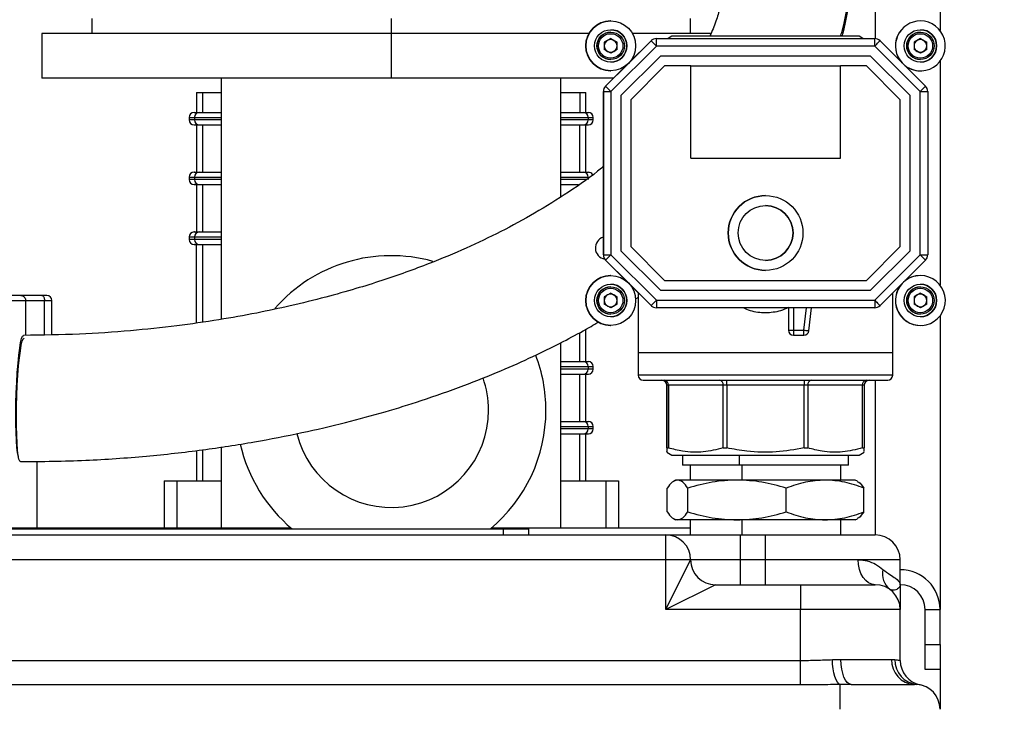
# Model space of a CAD drawing. Units: millimetres. Extents: x 4 to 416, y 4 to 293.
# Drawn here: x 226 to 246, y 111 to 125 of the extents above; entities that cross this region are included whole.
import ezdxf

# ---------------------------------------------------------------- set-up
doc = ezdxf.new("R2010")
doc.units = ezdxf.units.MM
doc.layers.add('FORMAT', color=7, linetype='Continuous')
doc.styles.add('SLDTEXTSTYLE0', font='TXT', dxfattribs={"width": 0.75})
doc.dimstyles.new('SLDDIMSTYLE0', dxfattribs={"dimtxt": 3.5, "dimasz": 3.556, "dimexe": 0, "dimexo": 0.0625, "dimgap": 0.875, "dimtad": 1, "dimdec": 0, "dimlfac": 10, "dimrnd": 1e-09, "dimzin": 12, "dimdsep": 46, "dimtxsty": 'SLDTEXTSTYLE0', "dimsah": 1, "dimcen": 0.09, "dimadec": 0, "dimazin": 3, "dimtfac": 1, "dimtdec": 0, "dimtofl": 0, "dimtmove": 0, "dimatfit": 3, "dimfxl": 0, "dimfrac": 2, "dimtolj": 1, "dimtzin": 12, "dimarcsym": 0})

# ---------------------------------------------------------------- blocks, each defined once
blk = doc.blocks.new('_D')
at = {"layer": 'FORMAT'}
for p, q in [((213.892, 169.052), (259.43, 169.052)), ((258.43, 169.052), (258.43, 65.927)), ((248.43, 65.927), (259.43, 65.927))]:
    blk.add_line(p, q, dxfattribs=at)
for points in [[(258.43, 169.052), (258.049, 165.496), (258.811, 165.496)], [(258.43, 65.927), (258.811, 69.483), (258.049, 69.483)]]:
    blk.add_solid(points, dxfattribs=at)
at = {"layer": 'FORMAT', "insert": (253.918, 112.317), "char_height": 3.5, "attachment_point": 1, "rotation": 90, "style": 'SLDTEXTSTYLE0'}
blk.add_mtext('1031', dxfattribs=at)

msp = doc.modelspace()

# ---------------------------------------------------------------- linework, layer by layer
at = {"color": 7, "linetype": 'Continuous', "lineweight": 25}
for p, q in [((242.93, 137.277), (242.93, 124.381)), ((244.23, 137.277), (244.23, 124.542)), ((227.23, 124.787), (227.23, 124.487)), ((233.23, 124.787), (233.23, 124.487)), ((237.628, 124.735), (237.628, 124.735)), ((239.23, 124.487), (239.23, 124.787)), ((243.835, 124.735), (243.835, 124.735)), ((226.23, 124.487), (226.23, 123.587)), ((233.23, 124.487), (226.23, 124.487)), ((233.23, 124.487), (233.23, 123.587)), ((237.195, 124.487), (233.23, 124.487)), ((237.628, 124.383), (237.5, 124.309)), ((237.526, 123.426), (238.438, 124.338)), ((237.628, 124.51), (237.628, 124.51)), ((237.628, 124.383), (237.756, 124.309)), ((237.628, 124.383), (237.692, 124.346)), ((237.692, 124.346), (237.756, 124.309)), ((237.988, 123.888), (238.437, 124.338)), ((237.988, 123.889), (238.437, 124.338)), ((238.437, 124.338), (237.993, 123.894)), ((239.641, 124.487), (238.06, 124.487)), ((238.438, 124.338), (238.437, 124.338)), ((238.437, 124.338), (238.437, 124.338)), ((238.486, 124.37), (238.486, 124.37)), ((238.543, 124.382), (238.544, 124.382)), ((238.543, 124.382), (238.543, 124.382)), ((238.543, 124.382), (238.543, 124.382)), ((238.544, 124.382), (242.92, 124.382)), ((238.855, 124.427), (238.777, 124.382)), ((242.605, 124.427), (238.855, 124.427)), ((242.683, 124.382), (242.605, 124.427)), ((243.026, 124.338), (243.938, 123.426)), ((243.835, 124.383), (243.707, 124.309)), ((243.835, 124.51), (243.835, 124.51)), ((243.835, 124.383), (243.963, 124.309)), ((243.835, 124.383), (243.899, 124.346)), ((243.899, 124.346), (243.963, 124.309)), ((237.5, 124.309), (237.5, 124.161)), ((237.628, 124.088), (237.5, 124.161)), ((237.756, 124.161), (237.628, 124.088)), ((237.692, 124.124), (237.628, 124.088)), ((238.544, 124.232), (237.632, 123.32)), ((237.756, 124.161), (237.692, 124.124)), ((237.756, 124.161), (237.756, 124.309)), ((237.756, 124.309), (237.756, 124.309)), ((237.756, 124.235), (237.756, 124.309)), ((237.756, 124.161), (237.756, 124.235)), ((237.756, 124.161), (237.756, 124.161)), ((242.92, 124.232), (238.544, 124.232)), ((243.832, 123.32), (242.92, 124.232)), ((243.707, 124.309), (243.707, 124.161)), ((243.835, 124.088), (243.707, 124.161)), ((243.963, 124.161), (243.835, 124.088)), ((243.899, 124.124), (243.835, 124.088)), ((243.963, 124.161), (243.899, 124.124)), ((243.963, 124.161), (243.963, 124.309)), ((243.963, 124.309), (243.963, 124.309)), ((243.963, 124.235), (243.963, 124.309)), ((243.963, 124.161), (243.963, 124.235)), ((243.963, 124.161), (243.963, 124.161)), ((237.628, 123.96), (237.628, 123.96)), ((238.627, 124.032), (237.832, 123.237)), ((242.837, 124.032), (238.627, 124.032)), ((243.632, 123.237), (242.837, 124.032)), ((243.632, 123.237), (242.837, 124.032)), ((243.835, 123.96), (243.835, 123.96)), ((244.23, 123.929), (244.23, 119.434)), ((237.525, 123.426), (237.975, 123.875)), ((237.525, 123.426), (237.974, 123.875)), ((237.969, 123.87), (237.525, 123.426)), ((237.628, 123.735), (237.628, 123.735)), ((238.709, 123.832), (238.032, 123.154)), ((238.709, 123.832), (238.032, 123.154)), ((239.232, 123.832), (238.709, 123.832)), ((238.709, 123.832), (238.709, 123.832)), ((239.232, 121.982), (239.232, 123.832)), ((239.232, 123.832), (242.232, 123.832)), ((242.232, 121.982), (242.232, 123.832)), ((242.754, 123.832), (242.232, 123.832)), ((242.232, 121.982), (242.232, 123.832)), ((242.232, 123.832), (242.232, 123.832)), ((243.432, 123.154), (242.754, 123.832)), ((243.835, 123.735), (243.835, 123.735)), ((233.23, 123.587), (226.23, 123.587)), ((229.83, 118.751), (229.83, 123.587)), ((237.686, 123.587), (233.23, 123.587)), ((236.63, 121.208), (236.63, 123.587)), ((237.492, 123.377), (237.492, 123.377)), ((237.525, 123.426), (237.526, 123.426)), ((237.525, 123.426), (237.525, 123.426)), ((229.33, 123.302), (229.33, 122.902)), ((229.33, 123.302), (229.448, 123.302)), ((229.448, 123.302), (229.448, 122.902)), ((229.448, 123.302), (229.83, 123.302)), ((236.63, 123.302), (237.012, 123.302)), ((237.012, 123.302), (237.012, 122.902)), ((237.012, 123.302), (237.13, 123.302)), ((237.13, 122.902), (237.13, 123.302)), ((237.482, 123.32), (237.481, 123.32)), ((237.481, 121.682), (237.481, 123.32)), ((237.481, 121.682), (237.481, 123.32)), ((237.481, 123.32), (237.481, 123.32)), ((237.481, 123.32), (237.481, 120.044)), ((237.482, 120.044), (237.482, 123.32)), ((237.482, 123.32), (237.632, 123.32)), ((237.632, 123.32), (237.632, 120.044)), ((237.832, 123.237), (237.832, 120.127)), ((238.032, 123.154), (238.032, 120.21)), ((238.032, 123.154), (238.032, 123.154)), ((238.032, 123.154), (238.032, 120.21)), ((243.432, 120.21), (243.432, 123.154)), ((243.632, 120.127), (243.632, 123.237)), ((243.632, 123.237), (243.632, 123.237)), ((243.632, 120.127), (243.632, 123.237)), ((243.832, 120.044), (243.832, 123.32)), ((243.832, 123.32), (243.982, 123.32)), ((243.982, 123.32), (243.982, 120.044)), ((229.18, 122.802), (229.18, 122.752)), ((229.18, 122.802), (229.285, 122.802)), ((229.285, 122.752), (229.18, 122.752)), ((229.285, 122.802), (229.285, 122.752)), ((229.285, 122.802), (229.83, 122.802)), ((229.83, 122.752), (229.285, 122.752)), ((236.63, 122.802), (237.175, 122.802)), ((237.175, 122.752), (236.63, 122.752)), ((237.175, 122.802), (237.175, 122.752)), ((237.175, 122.802), (237.28, 122.802)), ((237.28, 122.752), (237.175, 122.752)), ((237.28, 122.752), (237.28, 122.802)), ((229.33, 122.652), (229.33, 121.702)), ((229.448, 122.652), (229.448, 121.702)), ((237.012, 121.702), (237.012, 122.652)), ((237.13, 121.702), (237.13, 122.652)), ((239.232, 121.982), (242.232, 121.982)), ((229.18, 121.602), (229.18, 121.552)), ((229.18, 121.602), (229.285, 121.602)), ((229.285, 121.602), (229.285, 121.552)), ((229.285, 121.602), (229.83, 121.602)), ((236.63, 121.602), (237.175, 121.602)), ((237.175, 121.602), (237.175, 121.552)), ((237.481, 120.044), (237.481, 121.682)), ((237.481, 120.044), (237.481, 121.682)), ((237.481, 121.682), (237.481, 121.682)), ((229.285, 121.552), (229.18, 121.552)), ((229.83, 121.552), (229.285, 121.552)), ((229.33, 121.452), (229.33, 120.502)), ((229.448, 121.452), (229.448, 120.502)), ((237.138, 121.552), (236.63, 121.552)), ((240.732, 121.232), (240.732, 121.232)), ((229.18, 120.402), (229.18, 120.352)), ((229.18, 120.402), (229.285, 120.402)), ((229.285, 120.402), (229.285, 120.352)), ((229.285, 120.402), (229.83, 120.402)), ((229.285, 120.352), (229.18, 120.352)), ((229.83, 120.352), (229.285, 120.352)), ((229.33, 118.677), (229.33, 120.252)), ((229.455, 118.695), (229.455, 120.252)), ((238.032, 120.21), (238.709, 119.532)), ((238.032, 120.21), (238.709, 119.532)), ((238.032, 120.21), (238.032, 120.21)), ((242.754, 119.532), (243.432, 120.21)), ((237.481, 120.044), (237.482, 120.044)), ((237.481, 120.044), (237.481, 120.044)), ((237.482, 120.044), (237.632, 120.044)), ((237.492, 119.987), (237.492, 119.987)), ((237.632, 120.044), (238.544, 119.132)), ((237.832, 120.127), (238.627, 119.332)), ((242.837, 119.332), (243.632, 120.127)), ((242.837, 119.332), (243.632, 120.127)), ((242.92, 119.132), (243.832, 120.044)), ((243.632, 120.127), (243.632, 120.127)), ((243.832, 120.044), (243.982, 120.044)), ((237.526, 119.938), (237.525, 119.938)), ((237.975, 119.488), (237.525, 119.938)), ((237.525, 119.938), (237.525, 119.938)), ((237.974, 119.489), (237.525, 119.938)), ((237.525, 119.938), (237.969, 119.494)), ((238.438, 119.026), (237.526, 119.938)), ((243.938, 119.938), (243.026, 119.026)), ((237.628, 119.628), (237.628, 119.628)), ((240.732, 119.732), (240.732, 119.732)), ((243.835, 119.628), (243.835, 119.628)), ((237.628, 119.403), (237.628, 119.403)), ((238.437, 119.026), (237.988, 119.475)), ((238.437, 119.026), (237.988, 119.475)), ((237.993, 119.469), (238.437, 119.026)), ((238.709, 119.532), (242.754, 119.532)), ((238.709, 119.532), (238.709, 119.532)), ((243.835, 119.403), (243.835, 119.403)), ((225.809, 119.227), (225.041, 119.227)), ((226.23, 119.227), (225.809, 119.227)), ((226.33, 119.227), (226.23, 119.227)), ((237.628, 119.276), (237.5, 119.202)), ((237.5, 119.202), (237.5, 119.054)), ((237.628, 119.276), (237.756, 119.202)), ((237.628, 119.276), (237.692, 119.239)), ((237.692, 119.239), (237.756, 119.202)), ((237.756, 119.054), (237.756, 119.202)), ((237.756, 119.202), (237.756, 119.202)), ((237.756, 119.128), (237.756, 119.202)), ((238.18, 119.283), (238.18, 118.077)), ((238.627, 119.332), (242.837, 119.332)), ((243.28, 118.077), (243.28, 119.28)), ((243.835, 119.276), (243.707, 119.202)), ((243.707, 119.202), (243.707, 119.054)), ((243.835, 119.276), (243.963, 119.202)), ((243.835, 119.276), (243.899, 119.239)), ((243.899, 119.239), (243.963, 119.202)), ((243.963, 119.054), (243.963, 119.202)), ((243.963, 119.202), (243.963, 119.202)), ((243.963, 119.128), (243.963, 119.202)), ((225.141, 119.127), (225.903, 119.127)), ((225.903, 119.127), (225.903, 118.429)), ((225.903, 119.127), (226.28, 119.127)), ((226.28, 118.437), (226.28, 119.127)), ((226.28, 119.127), (226.43, 119.127)), ((226.43, 118.441), (226.43, 119.127)), ((237.628, 118.98), (237.5, 119.054)), ((237.756, 119.054), (237.628, 118.98)), ((237.692, 119.017), (237.628, 118.98)), ((237.756, 119.054), (237.692, 119.017)), ((237.756, 119.054), (237.756, 119.128)), ((237.756, 119.054), (237.756, 119.054)), ((238.437, 119.026), (238.438, 119.026)), ((238.437, 119.026), (238.437, 119.026)), ((238.486, 118.993), (238.486, 118.993)), ((238.544, 119.132), (242.92, 119.132)), ((243.835, 118.98), (243.707, 119.054)), ((243.963, 119.054), (243.835, 118.98)), ((243.899, 119.017), (243.835, 118.98)), ((243.963, 119.054), (243.899, 119.017)), ((243.963, 119.054), (243.963, 119.128)), ((243.963, 119.054), (243.963, 119.054)), ((237.628, 118.853), (237.628, 118.853)), ((238.544, 118.982), (238.543, 118.982)), ((238.543, 118.982), (238.543, 118.982)), ((238.543, 118.982), (238.543, 118.982)), ((242.92, 118.982), (238.544, 118.982)), ((241.191, 118.982), (241.191, 118.532)), ((241.191, 118.982), (241.191, 118.532)), ((241.291, 118.982), (241.291, 118.532)), ((241.502, 118.532), (241.554, 118.982)), ((241.601, 118.52), (241.655, 118.982)), ((243.835, 118.853), (243.835, 118.853)), ((244.23, 118.822), (244.23, 112.927)), ((237.628, 118.628), (237.628, 118.628)), ((243.835, 118.628), (243.835, 118.628)), ((237.005, 118.482), (237.005, 117.902)), ((237.13, 117.902), (237.13, 118.55)), ((241.191, 118.532), (241.291, 118.532)), ((241.191, 118.532), (241.191, 118.532)), ((241.291, 118.532), (241.502, 118.532)), ((241.291, 118.432), (241.502, 118.432)), ((241.291, 118.432), (241.291, 118.432)), ((236.63, 114.567), (236.63, 118.282)), ((238.18, 118.077), (238.18, 117.627)), ((243.28, 118.077), (238.18, 118.077)), ((243.28, 117.627), (243.28, 118.077)), ((236.63, 117.802), (237.175, 117.802)), ((237.175, 117.752), (236.63, 117.752)), ((237.012, 116.702), (237.012, 117.652)), ((237.13, 116.702), (237.13, 117.652)), ((237.175, 117.802), (237.175, 117.752)), ((237.175, 117.802), (237.28, 117.802)), ((237.28, 117.752), (237.175, 117.752)), ((237.28, 117.752), (237.28, 117.802)), ((243.28, 117.627), (238.18, 117.627)), ((238.28, 117.527), (243.18, 117.527)), ((238.784, 117.427), (238.755, 117.427)), ((238.755, 116.17), (238.755, 117.427)), ((238.755, 117.427), (238.755, 117.427)), ((238.755, 117.427), (238.755, 116.17)), ((239.883, 117.427), (238.784, 117.427)), ((238.784, 117.427), (238.784, 116.17)), ((239.954, 117.427), (239.883, 117.427)), ((239.883, 116.17), (239.883, 117.427)), ((241.507, 117.427), (239.954, 117.427)), ((239.954, 117.427), (239.954, 116.17)), ((241.578, 117.427), (241.507, 117.427)), ((241.507, 116.17), (241.507, 117.427)), ((242.676, 117.427), (241.578, 117.427)), ((241.578, 117.427), (241.578, 116.17)), ((242.676, 116.17), (242.676, 117.427)), ((242.705, 117.427), (242.676, 117.427)), ((242.705, 117.427), (242.705, 116.17)), ((242.93, 117.527), (242.93, 114.427)), ((236.63, 116.602), (237.175, 116.602)), ((237.175, 116.552), (236.63, 116.552)), ((237.012, 115.507), (237.012, 116.452)), ((237.13, 115.507), (237.13, 116.452)), ((237.175, 116.602), (237.175, 116.552)), ((237.175, 116.602), (237.28, 116.602)), ((237.28, 116.552), (237.175, 116.552)), ((237.28, 116.552), (237.28, 116.602)), ((229.33, 116.119), (229.33, 115.507)), ((229.448, 116.132), (229.448, 115.507)), ((229.83, 114.567), (229.83, 116.191)), ((238.755, 116.085), (238.855, 116.027)), ((242.605, 116.027), (242.705, 116.085)), ((226.13, 115.903), (226.13, 114.552)), ((238.855, 116.027), (242.605, 116.027)), ((239.068, 116.027), (239.068, 115.827)), ((240.205, 116.027), (240.205, 115.827)), ((242.392, 115.827), (242.392, 116.027)), ((240.205, 115.827), (239.068, 115.827)), ((239.22, 115.827), (239.22, 115.527)), ((242.392, 115.827), (240.205, 115.827)), ((240.253, 115.827), (240.253, 115.527)), ((242.24, 115.527), (242.24, 115.827)), ((228.676, 115.507), (228.676, 114.567)), ((228.676, 115.507), (228.93, 115.507)), ((228.93, 115.507), (228.93, 114.567)), ((228.93, 115.507), (229.83, 115.507)), ((236.63, 115.507), (237.53, 115.507)), ((237.53, 115.507), (237.53, 114.567)), ((237.53, 115.507), (237.784, 115.507)), ((237.784, 115.507), (237.784, 114.567)), ((238.93, 115.527), (238.889, 115.503)), ((238.967, 115.527), (238.93, 115.527)), ((240.161, 115.527), (238.967, 115.527)), ((241.925, 115.527), (240.161, 115.527)), ((242.53, 115.527), (241.925, 115.527)), ((242.571, 115.503), (242.53, 115.527)), ((238.758, 114.888), (238.758, 115.366)), ((239.175, 114.888), (239.175, 115.366)), ((241.147, 114.888), (241.147, 115.366)), ((242.702, 114.888), (242.702, 115.366)), ((238.889, 114.751), (238.93, 114.727)), ((238.967, 114.727), (238.93, 114.727)), ((240.161, 114.727), (238.967, 114.727)), ((239.22, 114.727), (239.22, 114.427)), ((241.925, 114.727), (240.161, 114.727)), ((240.253, 114.727), (240.253, 114.427)), ((242.53, 114.727), (241.925, 114.727)), ((242.24, 114.427), (242.24, 114.727)), ((242.53, 114.727), (242.571, 114.751)), ((218.48, 114.547), (235.48, 114.547)), ((235.48, 114.427), (235.48, 114.547)), ((235.48, 114.547), (235.98, 114.547)), ((235.98, 114.547), (235.98, 114.427)), ((217.73, 114.427), (238.73, 114.427)), ((218.48, 114.427), (235.48, 114.427)), ((238.73, 113.927), (238.73, 114.427)), ((238.73, 114.427), (240.23, 114.427)), ((240.23, 113.927), (240.23, 114.427)), ((240.23, 114.427), (240.73, 114.427)), ((240.73, 113.927), (240.73, 114.427)), ((240.73, 114.427), (242.93, 114.427)), ((238.73, 113.927), (217.73, 113.927)), ((238.73, 112.927), (238.73, 113.927)), ((239.23, 113.927), (238.73, 113.927)), ((238.73, 112.927), (239.23, 113.927)), ((240.23, 113.927), (239.23, 113.927)), ((240.23, 113.427), (240.23, 113.927)), ((240.73, 113.927), (240.23, 113.927)), ((240.73, 113.427), (240.73, 113.927)), ((242.586, 113.927), (240.73, 113.927)), ((243.43, 113.927), (242.586, 113.927)), ((243.43, 113.427), (243.43, 113.927)), ((239.73, 113.427), (238.73, 112.927)), ((239.73, 113.427), (241.43, 113.427)), ((241.43, 113.427), (242.93, 113.427)), ((241.43, 113.427), (241.43, 112.927)), ((241.43, 112.927), (238.73, 112.927)), ((241.43, 111.907), (241.43, 112.927)), ((243.43, 112.927), (241.43, 112.927)), ((243.43, 111.907), (243.43, 112.927)), ((243.93, 112.927), (244.23, 112.927)), ((243.93, 112.227), (243.93, 112.927)), ((244.23, 112.227), (244.23, 112.927)), ((243.93, 112.227), (244.23, 112.227)), ((243.93, 111.727), (243.93, 112.227)), ((244.23, 112.227), (244.23, 111.727)), ((202.03, 111.907), (241.43, 111.907)), ((241.43, 111.417), (241.43, 111.907)), ((242.07, 111.924), (242.242, 111.927)), ((242.242, 111.927), (243.258, 111.927)), ((243.258, 111.927), (243.325, 111.924)), ((244.23, 111.727), (243.93, 111.727)), ((244.23, 111.727), (244.23, 110.927)), ((241.43, 111.417), (202.03, 111.417)), ((242.446, 111.427), (242.23, 111.426)), ((242.23, 110.927), (242.23, 111.426)), ((242.446, 111.427), (243.714, 111.427)), ((243.764, 111.426), (243.714, 111.427))]:
    msp.add_line(p, q, dxfattribs=at)
at = {"color": 7, "linetype": 'Continuous', "lineweight": 25, "flags": 128}
for points in [[(242.92, 124.232), (242.94, 124.252), (242.96, 124.272), (242.978, 124.291), (242.995, 124.307), (243.008, 124.32), (243.018, 124.33), (243.024, 124.336), (243.026, 124.338)], [(243.832, 123.32), (243.852, 123.34), (243.872, 123.36), (243.891, 123.379), (243.907, 123.395), (243.92, 123.408), (243.93, 123.418), (243.936, 123.424), (243.938, 123.426)], [(243.832, 120.044), (243.852, 120.023), (243.872, 120.003), (243.891, 119.985), (243.907, 119.969), (243.92, 119.956), (243.93, 119.946), (243.936, 119.94), (243.938, 119.938)], [(226.23, 119.227), (226.24, 119.225), (226.249, 119.219), (226.258, 119.21), (226.265, 119.197), (226.272, 119.182), (226.276, 119.165), (226.279, 119.146), (226.28, 119.127)], [(238.544, 119.132), (238.544, 119.103), (238.544, 119.074), (238.544, 119.048), (238.544, 119.026), (238.544, 119.007), (238.544, 118.993), (238.544, 118.985), (238.544, 118.982)], [(242.92, 119.132), (242.92, 119.103), (242.92, 119.074), (242.92, 119.048), (242.92, 119.026), (242.92, 119.007), (242.92, 118.993), (242.92, 118.985), (242.92, 118.982)], [(242.92, 119.132), (242.94, 119.111), (242.96, 119.091), (242.978, 119.073), (242.995, 119.057), (243.008, 119.044), (243.018, 119.034), (243.024, 119.028), (243.026, 119.026)], [(225.76, 115.988), (225.757, 115.998), (225.741, 116.074), (225.729, 116.181), (225.718, 116.318), (225.711, 116.48), (225.707, 116.662), (225.706, 116.859), (225.709, 117.066), (225.715, 117.276), (225.724, 117.484), (225.735, 117.683), (225.75, 117.868), (225.766, 118.033), (225.784, 118.174), (225.803, 118.287), (225.822, 118.368), (225.842, 118.415), (225.858, 118.427)], [(241.291, 118.532), (241.291, 118.512), (241.291, 118.494), (241.291, 118.476), (241.291, 118.461), (241.291, 118.449), (241.291, 118.439), (241.291, 118.434), (241.291, 118.432)], [(241.502, 118.532), (241.521, 118.53), (241.54, 118.527), (241.557, 118.525), (241.572, 118.524), (241.584, 118.522), (241.593, 118.521), (241.599, 118.52), (241.601, 118.52)], [(225.799, 115.895), (225.787, 115.903), (225.769, 115.944), (225.754, 116.02), (225.741, 116.127), (225.731, 116.264), (225.724, 116.426), (225.72, 116.608), (225.719, 116.805), (225.722, 117.012), (225.728, 117.222), (225.736, 117.43), (225.748, 117.629), (225.762, 117.814), (225.779, 117.979), (225.797, 118.12), (225.816, 118.233), (225.835, 118.314), (225.855, 118.361), (225.871, 118.374)], [(239.954, 117.427), (239.954, 117.446), (239.954, 117.465), (239.954, 117.482), (239.954, 117.497), (239.954, 117.51), (239.954, 117.519), (239.954, 117.525), (239.954, 117.527)], [(242.93, 113.427), (242.863, 113.436), (242.798, 113.465), (242.739, 113.511), (242.687, 113.573), (242.644, 113.649), (242.612, 113.735), (242.593, 113.829), (242.586, 113.927)], [(242.23, 111.426), (242.2, 111.44), (242.171, 111.472), (242.144, 111.52), (242.12, 111.583), (242.1, 111.657), (242.085, 111.741), (242.075, 111.831), (242.07, 111.924)], [(242.446, 111.427), (242.406, 111.436), (242.368, 111.465), (242.333, 111.511), (242.302, 111.573), (242.277, 111.649), (242.258, 111.735), (242.246, 111.829), (242.242, 111.927)]]:
    msp.add_lwpolyline(points, dxfattribs=at)
at = {"color": 7, "linetype": 'Continuous', "lineweight": 25}
for centre, radius in [((237.628, 124.235), 0.5), ((237.628, 124.235), 0.325), ((243.835, 124.235), 0.325), ((237.628, 124.235), 0.275), ((237.628, 124.235), 0.245), ((243.835, 124.235), 0.275), ((243.835, 124.235), 0.245), ((240.732, 120.482), 0.75), ((240.732, 120.482), 0.55), ((237.628, 119.128), 0.5), ((237.628, 119.128), 0.325), ((237.628, 119.128), 0.275), ((243.835, 119.128), 0.325), ((243.835, 119.128), 0.275), ((237.628, 119.128), 0.245), ((243.835, 119.128), 0.245)]:
    msp.add_circle(centre, radius, dxfattribs=at)
for centre, radius, start, end in [((237.627, 124.235), 0.5, 90, 270), ((237.628, 124.235), 0.5, 90, 270), ((243.834, 124.235), 0.5, 90, 222.4211), ((243.835, 124.235), 0.5, 90, 222.9324), ((243.835, 124.235), 0.5, 90, 222.69), ((243.835, 124.235), 0.5, 90, 222.6392), ((243.835, 124.235), 0.5, 227.0676, 90), ((237.628, 124.235), 0.325, 270, 90), ((243.835, 124.235), 0.325, 270, 90), ((237.628, 124.235), 0.275, 90, 270), ((237.628, 124.235), 0.128, 120, 180), ((237.628, 124.235), 0.128, 60, 120), ((237.628, 124.235), 0.128, 360, 60), ((238.543, 124.232), 0.15, 90, 135), ((238.543, 124.232), 0.15, 112.5, 135), ((238.543, 124.232), 0.15, 112.5, 135), ((238.544, 124.232), 0.15, 90, 135), ((18.486, -95.773), 311.171, 44.9931, 45.02072), ((238.543, 124.232), 0.15, 90, 112.5), ((238.543, 124.232), 0.15, 90, 112.5), ((18.611, 124.269), 219.933, 359.99023, 0.02931), ((22.986, 124.269), 219.933, 359.99023, 0.02931), ((242.92, 124.232), 0.15, 45, 90), ((243.835, 124.235), 0.275, 90, 270), ((243.835, 124.235), 0.128, 120, 180), ((243.835, 124.235), 0.128, 60, 120), ((243.835, 124.235), 0.128, 360, 60), ((237.628, 124.235), 0.128, 180, 240), ((237.628, 124.235), 0.128, 240, 300), ((237.628, 124.235), 0.128, 300, 0), ((243.835, 124.235), 0.128, 180, 240), ((243.835, 124.235), 0.128, 240, 300), ((243.835, 124.235), 0.128, 300, 0), ((243.835, 124.235), 0.5, 227.31, 270), ((243.835, 124.235), 0.5, 227.3608, 270), ((243.834, 124.235), 0.5, 227.5789, 270), ((237.631, 123.32), 0.15, 135, 180), ((237.631, 123.32), 0.15, 157.5, 180), ((237.631, 123.32), 0.15, 157.5, 180), ((237.632, 123.32), 0.15, 135, 180), ((237.631, 123.32), 0.15, 135, 157.5), ((237.631, 123.32), 0.15, 135, 157.5), ((17.574, -96.685), 311.171, 44.9931, 45.02072), ((243.832, 123.32), 0.15, 360, 45), ((229.28, 122.802), 0.1, 90, 180), ((229.28, 122.752), 0.1, 180, 270), ((229.384, 122.803), 0.0992, 90.4721, 180.4645), ((229.384, 122.751), 0.0992, 179.5355, 269.5279), ((237.076, 122.803), 0.0992, 359.5355, 89.5279), ((237.076, 122.751), 0.0992, 270.4721, 0.4645), ((237.18, 122.802), 0.1, 0, 90), ((237.18, 122.752), 0.1, 270, 360), ((229.28, 121.602), 0.1, 90, 180), ((229.384, 121.603), 0.0992, 90.4721, 180.4645), ((237.076, 121.603), 0.0992, 359.5355, 89.5279), ((237.18, 121.602), 0.1, 31.7436, 90), ((229.28, 121.552), 0.1, 180, 270), ((229.384, 121.551), 0.0992, 179.5355, 269.5279), ((240.732, 120.482), 0.75, 90, 270), ((240.732, 120.482), 0.55, 270, 90), ((229.28, 120.402), 0.1, 90, 180), ((229.384, 120.403), 0.0992, 90.4721, 180.4645), ((237.547, 120.182), 0.227, 106.9555, 259.9518), ((229.28, 120.352), 0.1, 180, 270), ((229.384, 120.351), 0.0992, 179.5355, 269.5279), ((233.23, 116.927), 3.1, 74.4153, 138.8202), ((237.631, 120.044), 0.15, 180, 202.5), ((237.631, 120.044), 0.15, 180, 202.5), ((237.631, 120.044), 0.15, 180, 225), ((237.632, 120.044), 0.15, 180, 225), ((237.631, 120.044), 0.15, 202.5, 225), ((237.631, 120.044), 0.15, 202.5, 225), ((17.574, 340.048), 311.171, 314.97928, 315.0069), ((243.832, 120.044), 0.15, 315, 0), ((237.627, 119.128), 0.5, 90, 270), ((237.627, 119.128), 0.5, 90, 270), ((237.628, 119.128), 0.5, 90, 270), ((243.835, 119.128), 0.5, 137.0676, 90), ((243.835, 119.128), 0.5, 90, 132.9324), ((243.835, 119.128), 0.5, 90, 132.69), ((243.835, 119.128), 0.5, 90, 132.6392), ((243.834, 119.128), 0.5, 90, 132.4211), ((237.628, 119.128), 0.275, 90, 270), ((237.628, 119.128), 0.325, 270, 90), ((243.834, 119.128), 0.5, 137.5789, 270), ((243.835, 119.128), 0.5, 137.31, 270), ((243.835, 119.128), 0.5, 137.3608, 270), ((243.835, 119.128), 0.275, 90, 270), ((243.835, 119.128), 0.325, 270, 90), ((226.33, 119.127), 0.1, 0, 90), ((237.628, 119.128), 0.128, 120, 180), ((237.628, 119.128), 0.128, 60, 120), ((237.628, 119.128), 0.128, 360, 60), ((243.835, 119.128), 0.128, 120, 180), ((243.835, 119.128), 0.128, 60, 120), ((243.835, 119.128), 0.128, 360, 60), ((237.628, 119.128), 0.128, 180, 240), ((237.628, 119.128), 0.128, 240, 300), ((237.628, 119.128), 0.128, 300, 0), ((238.543, 119.132), 0.15, 225, 247.5), ((238.543, 119.132), 0.15, 225, 247.5), ((238.543, 119.132), 0.15, 225, 270), ((18.486, 339.136), 311.171, 314.97928, 315.0069), ((238.544, 119.132), 0.15, 225, 270), ((238.543, 119.132), 0.15, 247.5, 270), ((238.543, 119.132), 0.15, 247.5, 270), ((242.92, 119.132), 0.15, 270, 315), ((243.835, 119.128), 0.128, 180, 240), ((243.835, 119.128), 0.128, 240, 300), ((243.835, 119.128), 0.128, 300, 0), ((241.291, 118.532), 0.1, 180, 270), ((241.291, 118.532), 0.1, 180, 270), ((94.879, 118.507), 146.622, 359.97069, 0.00977), ((241.502, 118.532), 0.1, 270, 353.3665), ((233.23, 116.927), 3.1, 0, 20.9032), ((237.076, 117.803), 0.0992, 359.5355, 89.5279), ((237.18, 117.802), 0.1, 0, 90), ((237.076, 117.751), 0.0992, 270.4721, 0.4645), ((237.18, 117.752), 0.1, 270, 0), ((238.28, 117.627), 0.1, 180, 270), ((243.18, 117.627), 0.1, 270, 0), ((233.23, 116.927), 1.95, 0, 19.4267), ((238.655, 117.427), 0.1, 360, 90), ((238.655, 117.427), 0.1, 360, 90), ((238.696, 117.439), 0.0893, 351.9476, 78.572), ((239.795, 117.439), 0.0893, 351.9476, 78.572), ((388.129, 117.452), 146.622, 179.97069, 180.00977), ((241.666, 117.439), 0.0893, 101.4155, 188.0465), ((242.764, 117.439), 0.0893, 101.4155, 188.0465), ((242.805, 117.427), 0.1, 90, 180), ((233.23, 116.927), 1.95, 193.9517, 0), ((233.23, 116.927), 3.1, 309.8485, 0), ((237.076, 116.603), 0.0992, 359.5355, 89.5279), ((237.18, 116.602), 0.1, 0, 90), ((237.076, 116.551), 0.0992, 270.4721, 0.4645), ((237.18, 116.552), 0.1, 270, 0), ((233.23, 116.927), 3.1, 192.6695, 230.1515), ((238.73, 113.927), 0.5, 0, 90), ((242.93, 113.927), 0.5, 0, 90), ((239.73, 113.927), 0.5, 180, 270), ((243.478, 113.644), 0.403, 167.2082, 231.2235), ((243.43, 112.927), 0.8, 0, 90), ((242.93, 112.927), 0.5, 0, 90), ((243.43, 112.927), 0.5, 0, 90), ((243.737, 111.906), 0.48, 177.5365, 267.3039), ((243.81, 111.909), 0.485, 178.1503, 264.6063), ((243.93, 111.907), 0.5, 180, 258.463), ((243.73, 110.927), 0.5, 0, 86.0696)]:
    msp.add_arc(centre, radius, start, end, dxfattribs=at)
for points, knots in [([(242.234, 124.427), (242.245, 124.461), (242.332, 124.754), (242.43, 125.319), (242.489, 126.118), (242.446, 126.906), (242.311, 127.677), (242.088, 128.425), (241.782, 129.146), (241.401, 129.834), (240.955, 130.48), (240.456, 131.079), (239.914, 131.632), (239.338, 132.141), (238.669, 132.657), (237.914, 133.162), (237.088, 133.64), (236.282, 134.048), (235.518, 134.392), (234.782, 134.691), (233.986, 134.983), (233.088, 135.28), (232.08, 135.573), (231.033, 135.842), (229.973, 136.081), (228.722, 136.327), (227.794, 136.493), (227.215, 136.572), (227.183, 136.577)], [0, 0, 0, 0, 0.004979, 0.04244, 0.078059, 0.112088, 0.144899, 0.176954, 0.208607, 0.240238, 0.2721, 0.304072, 0.336377, 0.369191, 0.402396, 0.446708, 0.49073, 0.533312, 0.573215, 0.610064, 0.647971, 0.696755, 0.749225, 0.803655, 0.858095, 0.91211, 0.995169, 1, 1, 1, 1]), ([(242.263, 124.427), (242.268, 124.443), (242.349, 124.719), (242.443, 125.265), (242.5, 126.064), (242.463, 126.847), (242.36, 127.363), (242.31, 127.613)], [0, 0, 0, 0, 0.0168, 0.28124, 0.532682, 0.772899, 1, 1, 1, 1]), ([(239.886, 127.092), (239.891, 127.075), (239.93, 126.93), (239.969, 126.65), (239.999, 126.268), (239.99, 125.936), (239.964, 125.669), (239.931, 125.456), (239.889, 125.246), (239.83, 125.015), (239.745, 124.751), (239.671, 124.551), (239.619, 124.441), (239.613, 124.427)], [0, 0, 0, 0, 0.016211, 0.143215, 0.281619, 0.411765, 0.499534, 0.577828, 0.654682, 0.74655, 0.855012, 0.981516, 1, 1, 1, 1]), ([(229.28, 122.902), (229.285, 122.902), (229.295, 122.902), (229.356, 122.902), (229.383, 122.902)], [0, 0, 0, 0, 0.559809, 1, 1, 1, 1]), ([(229.383, 122.902), (229.413, 122.902), (229.475, 122.902), (229.638, 122.902), (229.776, 122.902), (229.83, 122.902)], [0, 0, 0, 0, 0.375871, 0.758026, 1, 1, 1, 1]), ([(236.63, 122.902), (236.636, 122.902), (236.739, 122.902), (236.866, 122.902), (237.01, 122.902), (237.055, 122.902), (237.077, 122.902)], [0, 0, 0, 0, 0.025369, 0.406723, 0.705802, 1, 1, 1, 1]), ([(237.077, 122.902), (237.11, 122.902), (237.169, 122.902), (237.177, 122.902), (237.18, 122.902)], [0, 0, 0, 0, 0.5598796, 1, 1, 1, 1]), ([(229.28, 122.652), (229.285, 122.652), (229.295, 122.652), (229.356, 122.652), (229.383, 122.652)], [0, 0, 0, 0, 0.56, 1, 1, 1, 1]), ([(229.383, 122.652), (229.413, 122.652), (229.475, 122.652), (229.637, 122.652), (229.776, 122.652), (229.83, 122.652)], [0, 0, 0, 0, 0.375592, 0.758214, 1, 1, 1, 1]), ([(236.63, 122.652), (236.636, 122.652), (236.739, 122.652), (236.866, 122.652), (237.01, 122.652), (237.055, 122.652), (237.077, 122.652)], [0, 0, 0, 0, 0.025099, 0.406897, 0.706198, 1, 1, 1, 1]), ([(237.077, 122.652), (237.11, 122.652), (237.169, 122.652), (237.177, 122.652), (237.18, 122.652)], [0, 0, 0, 0, 0.56, 1, 1, 1, 1]), ([(237.481, 121.816), (237.468, 121.805), (237.256, 121.621), (236.797, 121.308), (236.124, 120.881), (235.436, 120.509), (234.73, 120.171), (234.091, 119.904), (233.523, 119.691), (233.034, 119.523), (232.498, 119.355), (231.887, 119.184), (231.223, 119.02), (230.51, 118.868), (229.752, 118.733), (228.909, 118.612), (227.976, 118.513), (226.949, 118.443), (226.232, 118.433), (225.858, 118.427)], [0, 0, 0, 0, 0.004632, 0.079254, 0.1495, 0.216172, 0.280707, 0.346978, 0.38766, 0.429046, 0.472474, 0.522648, 0.58034, 0.634498, 0.694515, 0.760718, 0.833449, 0.91308, 1, 1, 1, 1]), ([(229.285, 121.702), (229.284, 121.702), (229.276, 121.702), (229.306, 121.702), (229.357, 121.702), (229.383, 121.702)], [0, 0, 0, 0, 0.120085, 0.559715, 1, 1, 1, 1]), ([(229.383, 121.702), (229.413, 121.702), (229.475, 121.702), (229.638, 121.702), (229.776, 121.702), (229.83, 121.702)], [0, 0, 0, 0, 0.375871, 0.758026, 1, 1, 1, 1]), ([(236.63, 121.702), (236.636, 121.702), (236.739, 121.702), (236.866, 121.702), (237.01, 121.702), (237.055, 121.702), (237.077, 121.702)], [0, 0, 0, 0, 0.025369, 0.406723, 0.705802, 1, 1, 1, 1]), ([(237.077, 121.702), (237.11, 121.702), (237.169, 121.702), (237.177, 121.702), (237.18, 121.702)], [0, 0, 0, 0, 0.55988, 1, 1, 1, 1]), ([(229.285, 121.452), (229.284, 121.452), (229.276, 121.452), (229.306, 121.452), (229.357, 121.452), (229.383, 121.452)], [0, 0, 0, 0, 0.1202635, 0.5610139, 1, 1, 1, 1]), ([(229.383, 121.452), (229.413, 121.452), (229.475, 121.452), (229.637, 121.452), (229.776, 121.452), (229.83, 121.452)], [0, 0, 0, 0, 0.375592, 0.758214, 1, 1, 1, 1]), ([(236.63, 121.452), (236.636, 121.452), (236.739, 121.452), (236.864, 121.452), (236.951, 121.452), (236.986, 121.452)], [0, 0, 0, 0, 0.037318, 0.604997, 1, 1, 1, 1]), ([(229.285, 120.502), (229.284, 120.502), (229.276, 120.502), (229.306, 120.502), (229.357, 120.502), (229.383, 120.502)], [0, 0, 0, 0, 0.120085, 0.559715, 1, 1, 1, 1]), ([(229.383, 120.502), (229.413, 120.502), (229.475, 120.502), (229.638, 120.502), (229.776, 120.502), (229.83, 120.502)], [0, 0, 0, 0, 0.375871, 0.758026, 1, 1, 1, 1]), ([(229.285, 120.252), (229.284, 120.252), (229.276, 120.252), (229.306, 120.252), (229.357, 120.252), (229.383, 120.252)], [0, 0, 0, 0, 0.120264, 0.561014, 1, 1, 1, 1]), ([(229.383, 120.252), (229.413, 120.252), (229.475, 120.252), (229.637, 120.252), (229.776, 120.252), (229.83, 120.252)], [0, 0, 0, 0, 0.375592, 0.758214, 1, 1, 1, 1]), ([(225.809, 119.227), (225.809, 119.227), (225.819, 119.227), (225.839, 119.223), (225.866, 119.208), (225.886, 119.186), (225.9, 119.158), (225.902, 119.137), (225.903, 119.127)], [0, 0, 0, 0, 0.004229, 0.220096, 0.433814, 0.627764, 0.813732, 1, 1, 1, 1]), ([(238.123, 119.156), (238.142, 119.168), (238.161, 119.18), (238.18, 119.193), (238.18, 119.193)], [0, 0, 0, 0, 0.995548, 1, 1, 1, 1]), ([(241.191, 118.986), (241.139, 118.963), (240.995, 118.897), (240.731, 118.872), (240.47, 118.896), (240.33, 118.96), (240.282, 118.982)], [0, 0, 0, 0, 0.183462, 0.506557, 0.829646, 1, 1, 1, 1]), ([(225.799, 115.895), (226.235, 115.9), (227.078, 115.91), (228.296, 115.996), (229.424, 116.121), (230.464, 116.281), (231.419, 116.466), (232.292, 116.67), (233.089, 116.886), (233.882, 117.132), (234.659, 117.405), (235.404, 117.704), (236.047, 117.99), (236.594, 118.26), (237.033, 118.493), (237.286, 118.639), (237.39, 118.699)], [0, 0, 0, 0, 0.105874, 0.204528, 0.296336, 0.381669, 0.460893, 0.534357, 0.602376, 0.665229, 0.741425, 0.80941, 0.869631, 0.92246, 0.968211, 1, 1, 1, 1]), ([(236.63, 117.902), (236.636, 117.902), (236.739, 117.902), (236.866, 117.902), (237.01, 117.902), (237.055, 117.902), (237.077, 117.902)], [0, 0, 0, 0, 0.025369, 0.406723, 0.705802, 1, 1, 1, 1]), ([(237.077, 117.902), (237.11, 117.902), (237.169, 117.902), (237.177, 117.902), (237.18, 117.902)], [0, 0, 0, 0, 0.55988, 1, 1, 1, 1]), ([(236.63, 117.652), (236.636, 117.652), (236.739, 117.652), (236.866, 117.652), (237.01, 117.652), (237.055, 117.652), (237.077, 117.652)], [0, 0, 0, 0, 0.025099, 0.406897, 0.706198, 1, 1, 1, 1]), ([(237.077, 117.652), (237.11, 117.652), (237.169, 117.652), (237.177, 117.652), (237.18, 117.652)], [0, 0, 0, 0, 0.56, 1, 1, 1, 1]), ([(236.63, 116.702), (236.636, 116.702), (236.739, 116.702), (236.866, 116.702), (237.01, 116.702), (237.055, 116.702), (237.077, 116.702)], [0, 0, 0, 0, 0.025369, 0.406723, 0.705802, 1, 1, 1, 1]), ([(237.077, 116.702), (237.11, 116.702), (237.169, 116.702), (237.177, 116.702), (237.18, 116.702)], [0, 0, 0, 0, 0.55988, 1, 1, 1, 1]), ([(236.63, 116.452), (236.636, 116.452), (236.739, 116.452), (236.866, 116.452), (237.01, 116.452), (237.055, 116.452), (237.077, 116.452)], [0, 0, 0, 0, 0.025099, 0.406897, 0.706198, 1, 1, 1, 1]), ([(237.077, 116.452), (237.11, 116.452), (237.169, 116.452), (237.177, 116.452), (237.18, 116.452)], [0, 0, 0, 0, 0.56, 1, 1, 1, 1]), ([(238.755, 116.17), (238.756, 116.171), (238.758, 116.174), (238.77, 116.174), (238.78, 116.171), (238.784, 116.17)], [0, 0, 0, 0, 0.379638, 0.75968, 1, 1, 1, 1]), ([(238.755, 116.17), (238.755, 116.132), (238.755, 116.081), (238.755, 116.093), (238.755, 116.096)], [0, 0, 0, 0, 0.728823, 1, 1, 1, 1]), ([(239.883, 116.17), (239.75, 116.137), (239.482, 116.072), (239.11, 116.085), (238.879, 116.145), (238.784, 116.17)], [0, 0, 0, 0, 0.364468, 0.73799, 1, 1, 1, 1]), ([(239.883, 116.17), (239.891, 116.171), (239.906, 116.174), (239.931, 116.174), (239.947, 116.171), (239.954, 116.17)], [0, 0, 0, 0, 0.379638, 0.75968, 1, 1, 1, 1]), ([(241.507, 116.17), (241.319, 116.137), (240.94, 116.072), (240.414, 116.085), (240.088, 116.145), (239.954, 116.17)], [0, 0, 0, 0, 0.364468, 0.73799, 1, 1, 1, 1]), ([(241.507, 116.17), (241.517, 116.171), (241.537, 116.174), (241.561, 116.174), (241.573, 116.171), (241.578, 116.17)], [0, 0, 0, 0, 0.379638, 0.75968, 1, 1, 1, 1]), ([(242.676, 116.17), (242.543, 116.137), (242.275, 116.072), (241.903, 116.085), (241.673, 116.145), (241.578, 116.17)], [0, 0, 0, 0, 0.364468, 0.73799, 1, 1, 1, 1]), ([(242.676, 116.17), (242.682, 116.171), (242.695, 116.174), (242.704, 116.174), (242.705, 116.171), (242.705, 116.17)], [0, 0, 0, 0, 0.379638, 0.75968, 1, 1, 1, 1]), ([(242.705, 116.096), (242.705, 116.095), (242.705, 116.092), (242.705, 116.143), (242.705, 116.17)], [0, 0, 0, 0, 0.475898, 1, 1, 1, 1]), ([(238.967, 115.527), (238.931, 115.518), (238.861, 115.502), (238.792, 115.411), (238.758, 115.366)], [0, 0, 0, 0, 0.500367, 1, 1, 1, 1]), ([(240.161, 115.527), (239.994, 115.519), (239.66, 115.502), (239.337, 115.411), (239.175, 115.366)], [0, 0, 0, 0, 0.500031, 1, 1, 1, 1]), ([(241.925, 115.527), (241.793, 115.518), (241.529, 115.502), (241.275, 115.411), (241.147, 115.366)], [0, 0, 0, 0, 0.500367, 1, 1, 1, 1]), ([(242.567, 115.496), (242.578, 115.493), (242.624, 115.478), (242.668, 115.415), (242.702, 115.366)], [0, 0, 0, 0, 0.2297407, 1, 1, 1, 1]), ([(238.967, 114.727), (239.002, 114.735), (239.073, 114.752), (239.141, 114.842), (239.175, 114.888)], [0, 0, 0, 0, 0.500367, 1, 1, 1, 1]), ([(240.161, 114.727), (240.328, 114.735), (240.662, 114.752), (240.986, 114.842), (241.147, 114.888)], [0, 0, 0, 0, 0.500031, 1, 1, 1, 1]), ([(241.925, 114.727), (242.056, 114.735), (242.32, 114.752), (242.575, 114.842), (242.702, 114.888)], [0, 0, 0, 0, 0.500367, 1, 1, 1, 1]), ([(242.702, 114.888), (242.668, 114.839), (242.624, 114.776), (242.578, 114.761), (242.567, 114.757)], [0, 0, 0, 0, 0.770822, 1, 1, 1, 1]), ([(224.53, 114.567), (224.539, 114.567), (224.557, 114.567), (224.704, 114.567), (224.946, 114.567), (225.291, 114.567), (225.737, 114.567), (226.276, 114.567), (226.919, 114.567), (227.664, 114.567), (228.498, 114.567), (229.379, 114.567), (230.285, 114.567), (230.911, 114.567), (231.22, 114.567)], [0, 0, 0, 0, 0.076733, 0.156034, 0.236047, 0.318186, 0.400899, 0.484012, 0.566854, 0.657307, 0.746249, 0.832893, 0.91758, 1, 1, 1, 1]), ([(235.24, 114.567), (235.589, 114.567), (236.287, 114.567), (237.281, 114.567), (238.206, 114.567), (238.856, 114.567), (239.163, 114.567), (239.22, 114.567)], [0, 0, 0, 0, 0.236577, 0.47324, 0.709946, 0.946516, 1, 1, 1, 1]), ([(242.586, 113.927), (242.649, 113.922), (242.778, 113.911), (242.946, 113.84), (243.038, 113.77), (243.085, 113.733)], [0, 0, 0, 0, 0.318448, 0.648276, 1, 1, 1, 1]), ([(243.085, 113.733), (243.134, 113.697), (243.233, 113.623), (243.361, 113.542), (243.421, 113.478), (243.43, 113.438), (243.43, 113.427), (243.43, 113.427)], [0, 0, 0, 0, 0.238784, 0.483825, 0.861514, 0.997415, 1, 1, 1, 1]), ([(243.43, 113.427), (243.43, 113.427), (243.43, 113.414), (243.423, 113.388), (243.391, 113.348), (243.321, 113.305), (243.257, 113.322), (243.226, 113.33)], [0, 0, 0, 0, 0.002404, 0.196022, 0.388964, 0.69293, 1, 1, 1, 1]), ([(243.43, 113.427), (243.43, 113.426), (243.43, 113.366), (243.43, 113.244), (243.43, 113.09), (243.43, 112.976), (243.43, 112.93), (243.43, 112.927), (243.43, 112.927)], [0, 0, 0, 0, 0.001791, 0.255982, 0.509959, 0.72711, 0.943621, 1, 1, 1, 1]), ([(241.43, 111.907), (241.537, 111.908), (241.755, 111.911), (241.964, 111.92), (242.07, 111.924)], [0, 0, 0, 0, 0.493224, 1, 1, 1, 1]), ([(243.325, 111.924), (243.355, 111.92), (243.416, 111.911), (243.425, 111.908), (243.43, 111.907)], [0, 0, 0, 0, 0.493344, 1, 1, 1, 1]), ([(242.23, 111.426), (242.098, 111.423), (241.833, 111.419), (241.564, 111.417), (241.43, 111.417)], [0, 0, 0, 0, 0.498223, 1, 1, 1, 1]), ([(243.83, 111.417), (243.827, 111.417), (243.822, 111.419), (243.784, 111.423), (243.764, 111.426)], [0, 0, 0, 0, 0.498273, 1, 1, 1, 1])]:
    msp.add_open_spline(points, degree=3, knots=knots, dxfattribs=at)
for points in [[(239.175, 115.366), (239.141, 115.411), (239.073, 115.502), (239.002, 115.519), (238.967, 115.527)], [(241.147, 115.366), (240.986, 115.411), (240.662, 115.502), (240.328, 115.519), (240.161, 115.527)], [(242.702, 115.366), (242.575, 115.411), (242.32, 115.502), (242.056, 115.519), (241.925, 115.527)], [(238.758, 114.888), (238.792, 114.842), (238.861, 114.752), (238.931, 114.735), (238.967, 114.727)], [(239.175, 114.888), (239.337, 114.842), (239.66, 114.752), (239.994, 114.735), (240.161, 114.727)], [(241.147, 114.888), (241.275, 114.842), (241.53, 114.752), (241.793, 114.735), (241.925, 114.727)]]:
    msp.add_open_spline(points, degree=3, dxfattribs=at)

# ---------------------------------------------------------------- dimensions: what is measured, and where the dimension line sits
at = {"layer": 'FORMAT'}
dim = msp.add_linear_dim(base=(258.43, 65.927), p1=(212.892, 169.052), p2=(247.43, 65.927), angle=90, dimstyle='SLDDIMSTYLE0', dxfattribs=at)
dim.commit()
dim.dimension.update_dxf_attribs({"geometry": '_D', "text_midpoint": (258.43, 117.489), "dimtype": 160})

doc.saveas('drawing.dxf')
